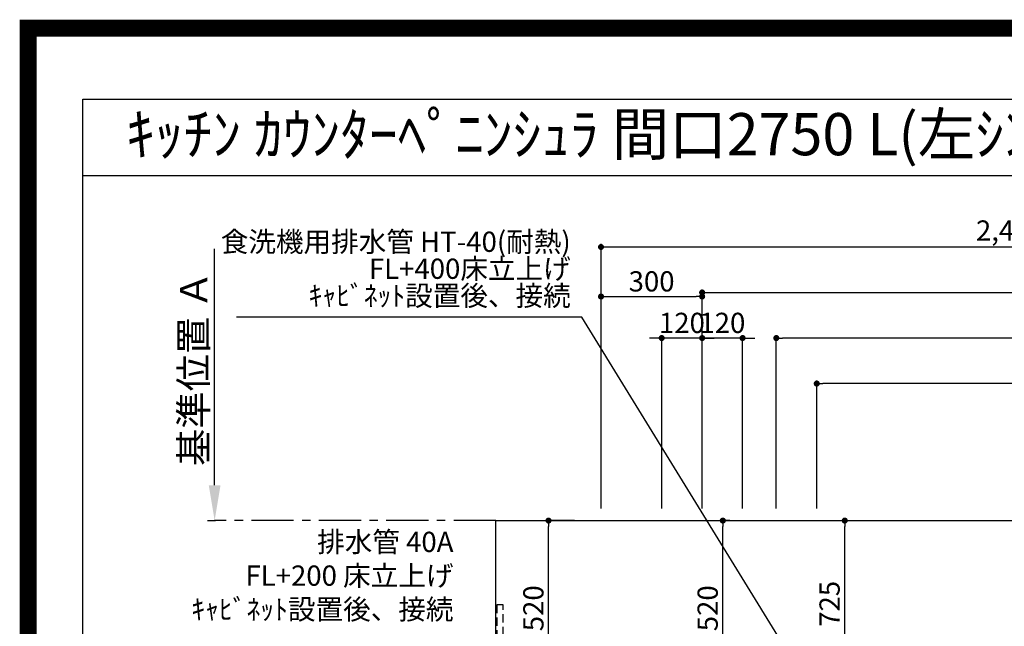
# Model space of a CAD drawing. Extents: x 55896 to 82369, y -11045 to -2175.
# Drawn here: x 69845 to 72766, y -3973 to -2175 of the extents above; entities that cross this region are included whole.
import ezdxf
from ezdxf.enums import TextEntityAlignment as Align

# ---------------------------------------------------------------- set-up
doc = ezdxf.new("R2010")
doc.units = 0
doc.header["$LTSCALE"] = 50
doc.header["$MEASUREMENT"] = 0
doc.linetypes.add('CENTER', pattern=[2, 1.25, -0.25, 0.25, -0.25])
doc.linetypes.add('HIDDEN', pattern=[0.375, 0.25, -0.125])
doc.layers.get('0').update_dxf_attribs({"linetype": 'CONTINUOUS'})
doc.layers.get('DEFPOINTS').update_dxf_attribs({"color": 146, "linetype": 'CONTINUOUS'})
for name, color, linetype in [('111-壁仕上', 3, 'CONTINUOUS'), ('121-キャビネット（中）', 253, 'HIDDEN'), ('126-甲板', 2, 'CONTINUOUS'), ('160-文字', 254, 'CONTINUOUS'), ('166-寸法B', 11, 'CONTINUOUS'), ('190-図面外枠', 5, 'CONTINUOUS')]:
    doc.layers.add(name, color=color, linetype=linetype)
doc.styles.add('KH001', font='txt')
doc.dimstyles.new('KH1xx030', dxfattribs={"dimscale": 30, "dimtxt": 2, "dimasz": 0.6, "dimexe": 0.3, "dimexo": 1.2, "dimgap": 0.5, "dimtad": 3, "dimdec": 1, "dimdsep": 46, "dimlunit": 6, "dimtxsty": 'KH001', "dimblk": 'DOT', "dimcen": 1, "dimdle": 1, "dimclrd": 256, "dimclre": 256, "dimclrt": 256, "dimadec": 0, "dimazin": 0, "dimtfac": 1, "dimtdec": 1, "dimtix": 1, "dimtmove": 2, "dimatfit": 3, "dimldrblk": 'CLOSEDBLANK', "dimfxl": 1, "dimtolj": 1, "dimtzin": 0, "dimlwd": -1, "dimlwe": -1, "dimarcsym": 0})

# ---------------------------------------------------------------- blocks, each defined once
blk = doc.blocks.new('A$C5D946DDC')
at = {"layer": '190-図面外枠'}
for p, q in [((271, 14349.3), (20519, 14349.3)), ((271, 350.7), (271, 14349.3))]:
    blk.add_line(p, q, dxfattribs=at)
at = {"layer": 'DEFPOINTS'}
blk.add_lwpolyline([(0, 0), (20790, 0), (20790, 14700), (0, 14700)], close=True, dxfattribs=at)
blk = doc.blocks.new('*D108')
at = {"layer": '166-寸法B', "transparency": 16777216}
for p, q in [((70423.3, -3555.1), (70423.3, -2854.7)), ((70402.1, -3660.1), (70426.3, -3660.1))]:
    blk.add_line(p, q, dxfattribs=at)
blk.add_solid([(70405.8, -3555.1), (70440.8, -3555.1), (70423.3, -3660.1)], dxfattribs=at)
at = {"layer": 'DEFPOINTS', "color": 0, "transparency": 16777216}
for p in [(70423.3, -2863.7), (70702.3, -2863.7), (70372.1, -3660.1)]:
    blk.add_point(p, dxfattribs=at)
at = {"layer": '166-寸法B', "transparency": 16777216, "insert": (70360.8, -3209.4), "char_height": 81, "attachment_point": 5, "rotation": 90, "style": 'KH001'}
blk.add_mtext('\\A1;基準位置 Ａ', dxfattribs=at)
blk = doc.blocks.new('_ClosedBlank')
at = {"color": 0, "linetype": 'ByBlock', "lineweight": -2}
for p, q in [((-1, 0.167), (0, 0)), ((-1, 0.167), (-1, -0.167)), ((0, 0), (-1, -0.167))]:
    blk.add_line(p, q, dxfattribs=at)
blk = doc.blocks.new('_None')
blk = doc.blocks.new('_Dot')
at = {"color": 0, "linetype": 'ByBlock', "lineweight": -2}
blk.add_line((-0.5, 0), (-1, 0), dxfattribs=at)
at = {"color": 0, "linetype": 'ByBlock', "const_width": 0.5}
blk.add_lwpolyline([(-0.25, 0, 1), (0.25, 0, 1)], format="xyb", close=True, dxfattribs=at)
blk = doc.blocks.new('*D285')
at = {"layer": '166-寸法B', "transparency": 16777216}
for p, q in [((71869.7, -3624.1), (71869.7, -2974.9)), ((73998.7, -3874.1), (73998.7, -2974.9)), ((71887.7, -2983.9), (73980.7, -2983.9))]:
    blk.add_line(p, q, dxfattribs=at)
at = {"layer": 'DEFPOINTS', "color": 0, "transparency": 16777216}
for p in [(73998.7, -2983.9), (71869.7, -3660.1), (73998.7, -3910.1)]:
    blk.add_point(p, dxfattribs=at)
at = {"layer": '166-寸法B', "transparency": 16777216, "xscale": 18, "yscale": 18, "zscale": 18, "rotation": 180}
blk.add_blockref('_Dot', (71869.7, -2983.9), dxfattribs=at)
at = {"layer": '166-寸法B', "transparency": 16777216, "xscale": 18, "yscale": 18, "zscale": 18}
blk.add_blockref('_Dot', (73998.7, -2983.9), dxfattribs=at)
at = {"layer": '166-寸法B', "transparency": 16777216, "insert": (72934.2, -2935.1), "char_height": 60, "attachment_point": 5, "style": 'KH001'}
blk.add_mtext('\\A1;2,129', dxfattribs=at)
blk = doc.blocks.new('*D286')
at = {"layer": '166-寸法B', "transparency": 16777216}
for p, q in [((71569.7, -3624.1), (71569.7, -2839.9)), ((71587.7, -2848.9), (73980.7, -2848.9)), ((73998.7, -3874.1), (73998.7, -2839.9))]:
    blk.add_line(p, q, dxfattribs=at)
at = {"layer": 'DEFPOINTS', "color": 0, "transparency": 16777216}
for p in [(73998.7, -2848.9), (71569.7, -3660.1), (73998.7, -3910.1)]:
    blk.add_point(p, dxfattribs=at)
at = {"layer": '166-寸法B', "transparency": 16777216, "xscale": 18, "yscale": 18, "zscale": 18, "rotation": 180}
blk.add_blockref('_Dot', (71569.7, -2848.9), dxfattribs=at)
at = {"layer": '166-寸法B', "transparency": 16777216, "xscale": 18, "yscale": 18, "zscale": 18}
blk.add_blockref('_Dot', (73998.7, -2848.9), dxfattribs=at)
at = {"layer": '166-寸法B', "transparency": 16777216, "insert": (72784.2, -2800.1), "char_height": 60, "attachment_point": 5, "style": 'KH001'}
blk.add_mtext('\\A1;2,429', dxfattribs=at)
blk = doc.blocks.new('*D289')
at = {"layer": '166-寸法B', "transparency": 16777216}
for p, q in [((72209.7, -3624.1), (72209.7, -3244.9)), ((73980.7, -3253.9), (72227.7, -3253.9)), ((73998.7, -3874.1), (73998.7, -3244.9))]:
    blk.add_line(p, q, dxfattribs=at)
at = {"layer": 'DEFPOINTS', "color": 0, "transparency": 16777216}
for p in [(72209.7, -3253.9), (72209.7, -3660.1), (73998.7, -3910.1)]:
    blk.add_point(p, dxfattribs=at)
at = {"layer": '166-寸法B', "transparency": 16777216, "xscale": 18, "yscale": 18, "zscale": 18, "rotation": 180}
blk.add_blockref('_Dot', (72209.7, -3253.9), dxfattribs=at)
at = {"layer": '166-寸法B', "transparency": 16777216, "xscale": 18, "yscale": 18, "zscale": 18}
blk.add_blockref('_Dot', (73998.7, -3253.9), dxfattribs=at)
at = {"layer": '166-寸法B', "transparency": 16777216, "insert": (73104.2, -3205.1), "char_height": 60, "attachment_point": 5, "style": 'KH001'}
blk.add_mtext('\\A1;1,789', dxfattribs=at)
blk = doc.blocks.new('*D291')
at = {"layer": '166-寸法B', "transparency": 16777216}
for p, q in [((72089.7, -3624.1), (72089.7, -3109.9)), ((73980.7, -3118.9), (72107.7, -3118.9)), ((73998.7, -3874.1), (73998.7, -3109.9))]:
    blk.add_line(p, q, dxfattribs=at)
at = {"layer": 'DEFPOINTS', "color": 0, "transparency": 16777216}
for p in [(72089.7, -3118.9), (72089.7, -3660.1), (73998.7, -3910.1)]:
    blk.add_point(p, dxfattribs=at)
at = {"layer": '166-寸法B', "transparency": 16777216, "xscale": 18, "yscale": 18, "zscale": 18, "rotation": 180}
blk.add_blockref('_Dot', (72089.7, -3118.9), dxfattribs=at)
at = {"layer": '166-寸法B', "transparency": 16777216, "xscale": 18, "yscale": 18, "zscale": 18}
blk.add_blockref('_Dot', (73998.7, -3118.9), dxfattribs=at)
at = {"layer": '166-寸法B', "transparency": 16777216, "insert": (73044.2, -3070.1), "char_height": 60, "attachment_point": 5, "style": 'KH001'}
blk.add_mtext('\\A1;1,909', dxfattribs=at)
blk = doc.blocks.new('*D293')
at = {"layer": '166-寸法B', "transparency": 16777216}
for p, q in [((71851.7, -3118.9), (71833.7, -3118.9)), ((71869.7, -3624.1), (71869.7, -3109.9)), ((71989.7, -3118.9), (71869.7, -3118.9)), ((71989.7, -3624.1), (71989.7, -3109.9)), ((72007.7, -3118.9), (72025.7, -3118.9))]:
    blk.add_line(p, q, dxfattribs=at)
at = {"layer": 'DEFPOINTS', "color": 0, "transparency": 16777216}
for p in [(71869.7, -3118.9), (71869.7, -3660.1), (71989.7, -3660.1)]:
    blk.add_point(p, dxfattribs=at)
at = {"layer": '166-寸法B', "transparency": 16777216, "xscale": 18, "yscale": 18, "zscale": 18}
blk.add_blockref('_Dot', (71869.7, -3118.9), dxfattribs=at)
at = {"layer": '166-寸法B', "transparency": 16777216, "xscale": 18, "yscale": 18, "zscale": 18, "rotation": 180}
blk.add_blockref('_Dot', (71989.7, -3118.9), dxfattribs=at)
at = {"layer": '166-寸法B', "transparency": 16777216, "insert": (71929.7, -3073.9), "char_height": 60, "attachment_point": 5, "style": 'KH001'}
blk.add_mtext('\\A1;120', dxfattribs=at)
blk = doc.blocks.new('*D294')
at = {"layer": '166-寸法B', "transparency": 16777216}
for p, q in [((71731.7, -3118.9), (71713.7, -3118.9)), ((71749.7, -3624.1), (71749.7, -3109.9)), ((71869.7, -3118.9), (71749.7, -3118.9)), ((71869.7, -3624.1), (71869.7, -3109.9)), ((71887.7, -3118.9), (71905.7, -3118.9))]:
    blk.add_line(p, q, dxfattribs=at)
at = {"layer": 'DEFPOINTS', "color": 0, "transparency": 16777216}
for p in [(71749.7, -3118.9), (71749.7, -3660.1), (71869.7, -3660.1)]:
    blk.add_point(p, dxfattribs=at)
at = {"layer": '166-寸法B', "transparency": 16777216, "xscale": 18, "yscale": 18, "zscale": 18}
blk.add_blockref('_Dot', (71749.7, -3118.9), dxfattribs=at)
at = {"layer": '166-寸法B', "transparency": 16777216, "xscale": 18, "yscale": 18, "zscale": 18, "rotation": 180}
blk.add_blockref('_Dot', (71869.7, -3118.9), dxfattribs=at)
at = {"layer": '166-寸法B', "transparency": 16777216, "insert": (71809.7, -3073.9), "char_height": 60, "attachment_point": 5, "style": 'KH001'}
blk.add_mtext('\\A1;120', dxfattribs=at)
blk = doc.blocks.new('*D297')
at = {"layer": '166-寸法B', "transparency": 16777216}
for p, q in [((71985.1, -3660.1), (72301.8, -3660.1)), ((72292.8, -4367.1), (72292.8, -3678.1)), ((72015.1, -4385.1), (72301.8, -4385.1))]:
    blk.add_line(p, q, dxfattribs=at)
at = {"layer": 'DEFPOINTS', "color": 0, "transparency": 16777216}
for p in [(71949.1, -3660.1), (72292.8, -3660.1), (71979.1, -4385.1)]:
    blk.add_point(p, dxfattribs=at)
at = {"layer": '166-寸法B', "transparency": 16777216, "xscale": 18, "yscale": 18, "zscale": 18}
for p, rotation in [((72292.8, -3660.1), 90), ((72292.8, -4385.1), 270)]:
    blk.add_blockref('_Dot', p, dxfattribs=dict(at, rotation=rotation))
at = {"layer": '166-寸法B', "transparency": 16777216, "insert": (72247.8, -3907), "char_height": 60, "attachment_point": 5, "rotation": 90, "style": 'KH001'}
blk.add_mtext('\\A1;725', dxfattribs=at)
blk = doc.blocks.new('*D298')
at = {"layer": '166-寸法B', "transparency": 16777216}
for p, q in [((71490.7, -3660.1), (71405, -3660.1)), ((71414, -4162.1), (71414, -3678.1)), ((71490.7, -4180.1), (71405, -4180.1))]:
    blk.add_line(p, q, dxfattribs=at)
at = {"layer": 'DEFPOINTS', "color": 0, "transparency": 16777216}
for p in [(71414, -3660.1), (71526.7, -3660.1), (71526.7, -4180.1)]:
    blk.add_point(p, dxfattribs=at)
at = {"layer": '166-寸法B', "transparency": 16777216, "xscale": 18, "yscale": 18, "zscale": 18}
for p, rotation in [((71414, -3660.1), 90), ((71414, -4180.1), 270)]:
    blk.add_blockref('_Dot', p, dxfattribs=dict(at, rotation=rotation))
at = {"layer": '166-寸法B', "transparency": 16777216, "insert": (71369, -3920.1), "char_height": 60, "attachment_point": 5, "rotation": 90, "style": 'KH001'}
blk.add_mtext('\\A1;520', dxfattribs=at)
blk = doc.blocks.new('*D299')
at = {"layer": '166-寸法B', "transparency": 16777216}
for p, q in [((71952.1, -3660.1), (71922.1, -3660.1)), ((71931.1, -4162.1), (71931.1, -3678.1)), ((71952.1, -4180.1), (71922.1, -4180.1))]:
    blk.add_line(p, q, dxfattribs=at)
at = {"layer": 'DEFPOINTS', "color": 0, "transparency": 16777216}
for p in [(71931.1, -3660.1), (71988.1, -3660.1), (71988.1, -4180.1)]:
    blk.add_point(p, dxfattribs=at)
at = {"layer": '166-寸法B', "transparency": 16777216, "xscale": 18, "yscale": 18, "zscale": 18}
for p, rotation in [((71931.1, -3660.1), 90), ((71931.1, -4180.1), 270)]:
    blk.add_blockref('_Dot', p, dxfattribs=dict(at, rotation=rotation))
at = {"layer": '166-寸法B', "transparency": 16777216, "insert": (71886.1, -3920.1), "char_height": 60, "attachment_point": 5, "rotation": 90, "style": 'KH001'}
blk.add_mtext('\\A1;520', dxfattribs=at)
blk = doc.blocks.new('*D323')
at = {"layer": 'DEFPOINTS', "transparency": 16777216}
for p, q in [((71569.7, -3588.1), (71569.7, -2986.8)), ((71587.7, -2995.8), (71851.7, -2995.8)), ((71869.7, -3588.1), (71869.7, -2986.8))]:
    blk.add_line(p, q, dxfattribs=at)
at = {"layer": 'DEFPOINTS', "color": 0, "transparency": 16777216}
for p in [(71869.7, -2995.8), (71569.7, -3624.1), (71869.7, -3624.1)]:
    blk.add_point(p, dxfattribs=at)
at = {"layer": 'DEFPOINTS', "transparency": 16777216, "xscale": 18, "yscale": 18, "zscale": 18, "rotation": 180}
blk.add_blockref('_Dot', (71569.7, -2995.8), dxfattribs=at)
at = {"layer": 'DEFPOINTS', "transparency": 16777216, "xscale": 18, "yscale": 18, "zscale": 18}
blk.add_blockref('_Dot', (71869.7, -2995.8), dxfattribs=at)
at = {"layer": 'DEFPOINTS', "transparency": 16777216, "insert": (71719.7, -2950.8), "char_height": 60, "attachment_point": 5, "style": 'KH001'}
blk.add_mtext('\\A1;300', dxfattribs=at)

msp = doc.modelspace()

# ---------------------------------------------------------------- linework, layer by layer
at = {"layer": '111-壁仕上', "color": 253, "linetype": 'CENTER', "ltscale": 2}
msp.add_line((71257.66, -3660.06), (70423.26, -3660.06), dxfattribs=at)
at = {"layer": '121-キャビネット（中）', "ltscale": 2}
msp.add_lwpolyline([(71260.66, -4750.06), (71279.66, -4750.06), (71279.66, -3910.06), (71260.66, -3910.06)], close=True, dxfattribs=at)
at = {"layer": '126-甲板'}
msp.add_lwpolyline([(71257.66, -3660.06), (73995.66, -3660.06), (73995.66, -4760.06), (71257.66, -4760.06)], close=True, dxfattribs=at)
at = {"layer": '190-図面外枠'}
msp.add_lwpolyline([(70032.52, -2636.44), (82181.34, -2636.44)], dxfattribs=at)
at = {"layer": 'DEFPOINTS', "color": 1, "const_width": 50}
msp.add_lwpolyline([(69869.94, -11020), (82343.92, -11020), (82343.92, -2200), (69869.94, -2200)], close=True, dxfattribs=at)

# ---------------------------------------------------------------- block references
at = {"layer": '190-図面外枠', "xscale": 0.6000000000058208, "yscale": 0.6000000000058208, "zscale": 0.6000000000058208}
msp.add_blockref('A$C5D946DDC', (69869.94, -11020), dxfattribs=at)

# ---------------------------------------------------------------- texts
at = {"layer": '160-文字', "style": 'KH001'}
msp.add_text('ｷｯﾁﾝ ｶｳﾝﾀｰﾍﾟﾆﾝｼｭﾗ 間口2750 L(左ｼﾝｸ) 加熱機器側面壁 ﾐｰﾚ食洗機 ｼﾙﾊﾞｰ塗装ﾚﾝｼﾞﾌｰﾄﾞ 同時給排ﾀｲﾌﾟ 設備･下地図', height=125, dxfattribs=at).set_placement((70160.76, -2514.4), align=Align.MIDDLE_LEFT)
at = {"layer": '160-文字', "insert": (71479.75, -3042.1), "char_height": 60, "attachment_point": 9, "line_spacing_factor": 0.8, "style": 'KH001'}
msp.add_mtext('{食洗機用排水管 HT-40(耐熱)\\PFL+400床立上げ \\Pｷｬﾋﾞﾈｯﾄ設置後、接続     }', dxfattribs=at)
at = {"layer": '160-文字', "insert": (71131.93, -3971.97), "char_height": 60, "attachment_point": 9, "style": 'KH001'}
msp.add_mtext('排水管 40A\\PFL+200 床立上げ\\Pｷｬﾋﾞﾈｯﾄ設置後、接続', dxfattribs=at)

# ---------------------------------------------------------------- dimensions: what is measured, and where the dimension line sits
at = {"layer": '166-寸法B'}
for base, p1, p2, picture, middle in [((73998.66, -2848.88), (71569.66, -3660.06), (73998.66, -3910.06), '*D286', (72784.16, -2800.08)), ((73998.66, -2983.88), (71869.66, -3660.06), (73998.66, -3910.06), '*D285', (72934.16, -2935.08)), ((71749.66, -3118.88), (71869.66, -3660.06), (71749.66, -3660.06), '*D294', (71809.66, -3073.88)), ((71869.66, -3118.88), (71989.66, -3660.06), (71869.66, -3660.06), '*D293', (71929.66, -3073.88)), ((72089.66, -3118.88), (73998.66, -3910.06), (72089.66, -3660.06), '*D291', (73044.16, -3070.08)), ((72209.66, -3253.88), (73998.66, -3910.06), (72209.66, -3660.06), '*D289', (73104.16, -3205.08))]:
    dim = msp.add_linear_dim(base=base, p1=p1, p2=p2, angle=180, dimstyle='KH1xx030', dxfattribs=at)
    dim.commit()
    dim.dimension.update_dxf_attribs({"geometry": picture, "text_midpoint": middle})
dim = msp.add_linear_dim(base=(70423.26, -2863.72), p1=(70372.13, -3660.06), p2=(70702.27, -2863.72), angle=270, text='基準位置 Ａ', dimstyle='KH1xx030', override={"dimtxt": 2.7, "dimasz": 3.5, "dimexe": 0.1, "dimexo": 1, "dimblk2": 'None', "dimsah": 1, "dimdle": 0.3, "dimse2": 1}, dxfattribs=at)
dim.commit()
dim.dimension.update_dxf_attribs({"geometry": '*D108', "text_midpoint": (70360.77, -3209.39)})
for base, p1, p2, picture, middle in [((71414.04, -3660.06), (71526.66, -4180.06), (71526.66, -3660.06), '*D298', (71414.04, -3920.06)), ((71931.14, -3660.06), (71988.05, -4180.06), (71988.05, -3660.06), '*D299', (71931.14, -3920.06)), ((72292.83, -3660.06), (71979.1, -4385.06), (71949.1, -3660.06), '*D297', (72292.83, -3907.05))]:
    dim = msp.add_linear_dim(base=base, p1=p1, p2=p2, angle=90, dimstyle='KH1xx030', override={"dimtmove": 1}, dxfattribs=at)
    dim.commit()
    dim.dimension.update_dxf_attribs({"geometry": picture, "text_midpoint": middle, "dimtype": 128})
at = {"layer": 'DEFPOINTS'}
dim = msp.add_linear_dim(base=(71869.66, -2995.76), p1=(71569.66, -3624.06), p2=(71869.66, -3624.06), dimstyle='KH1xx030', override={"dimfxl": 0.5, "dimarcsym": 1}, dxfattribs=at)
dim.commit()
dim.dimension.update_dxf_attribs({"geometry": '*D323', "text_midpoint": (71719.66, -2950.76)})

# ---------------------------------------------------------------- leaders
at = {"layer": '160-文字', "annotation_type": 0, "has_hookline": 1, "hookline_direction": 1, "text_width": 991.37}
msp.add_leader([(72183.75, -4147.27), (71512.75, -3057.1), (71494.75, -3057.1)], dimstyle='KH1xx030', override={"dimgap": 0.5, "dimtad": 1}, dxfattribs=at)

doc.saveas('drawing.dxf')
